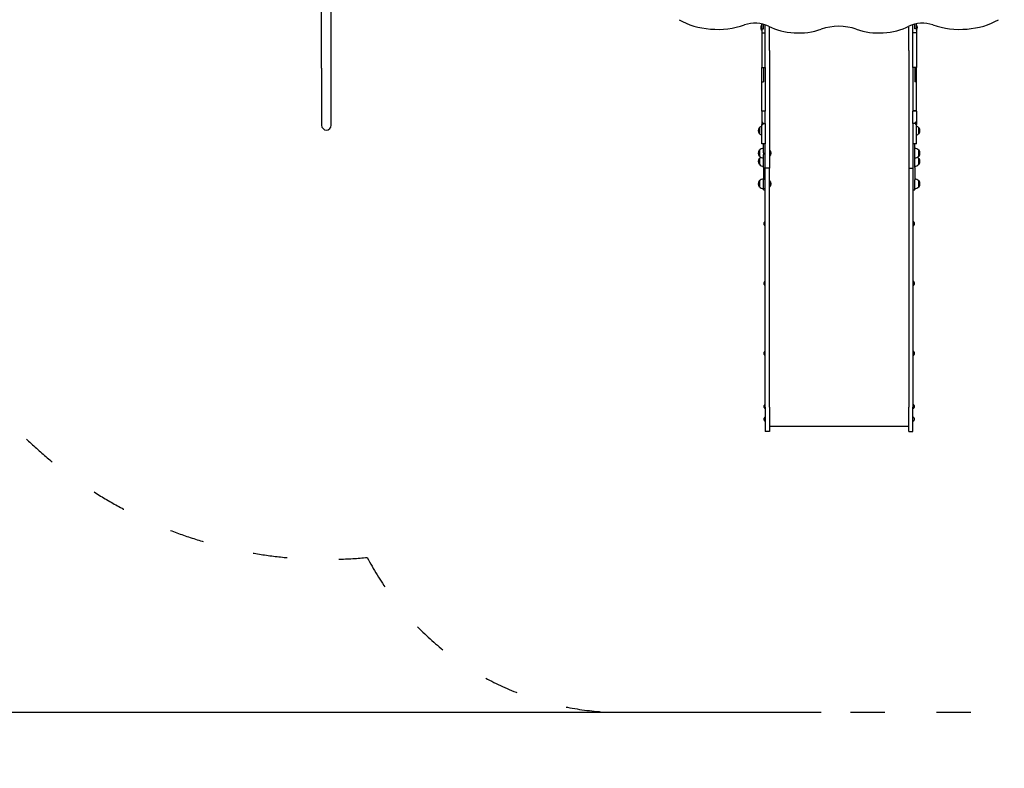
# Model space of a CAD drawing. Units: millimetres. Extents: x 1595 to 19395, y 661 to 18682.
# Drawn here: x 5992 to 9432, y 4492 to 7108 of the extents above; entities that cross this region are included whole.
import ezdxf

# ---------------------------------------------------------------- set-up
doc = ezdxf.new("R2010")
doc.units = ezdxf.units.MM
doc.linetypes.add('ACAD_ISO03W100', pattern=[30, 12, -18])
for name, color, linetype in [('strefa bezpieczeństwa', 6, 'ACAD_ISO03W100'), ('Widoczne (ISO)', 5, 'Continuous'), ('wymiary 100 strefy', 5, 'Continuous')]:
    doc.layers.add(name, color=color, linetype=linetype)
doc.styles.get("Standard").update_dxf_attribs({"font": 'arial.ttf'})
doc.dimstyles.new('FK_rzuty 100_STREFY', dxfattribs={"dimscale": 100, "dimtxt": 4, "dimasz": 2.5, "dimexe": 1.25, "dimexo": 0.625, "dimgap": 1, "dimtad": 1, "dimdec": 1, "dimlfac": 0.001, "dimrnd": 0.01, "dimzin": 1, "dimdsep": 46, "dimtxsty": 'Standard', "dimblk": 'OBLIQUE', "dimcen": 2.5, "dimadec": 0, "dimazin": 0, "dimtfac": 1, "dimtdec": 1, "dimtmove": 0, "dimatfit": 3, "dimfxl": 1, "dimarcsym": 0})

# ---------------------------------------------------------------- blocks, each defined once
blk = doc.blocks.new('_Oblique')
at = {"color": 0, "linetype": 'ByBlock', "lineweight": -2}
blk.add_line((-0.5, -0.5), (0.5, 0.5), dxfattribs=at)
blk = doc.blocks.new('*D6')
at = {"layer": 'Defpoints', "color": 0, "transparency": 16777216}
for p in [(4596.9, 7686.4), (11859.1, 7686.4), (11859.1, 3440.1)]:
    blk.add_point(p, dxfattribs=at)
at = {"layer": 'wymiary 100 strefy', "color": 0, "lineweight": -2, "transparency": 16777216}
for p, q in [((4596.9, 7623.9), (4596.9, 3315.1)), ((11859.1, 7623.9), (11859.1, 3315.1)), ((4596.9, 3440.1), (11859.1, 3440.1))]:
    blk.add_line(p, q, dxfattribs=at)
at = {"layer": 'wymiary 100 strefy', "color": 0, "lineweight": -2, "transparency": 16777216, "xscale": 200, "yscale": 200, "zscale": 200, "rotation": 180}
blk.add_blockref('_Oblique', (4596.9, 3440.1), dxfattribs=at)
at = {"layer": 'wymiary 100 strefy', "color": 0, "lineweight": -2, "transparency": 16777216, "xscale": 200, "yscale": 200, "zscale": 200}
blk.add_blockref('_Oblique', (11859.1, 3440.1), dxfattribs=at)
at = {"layer": 'wymiary 100 strefy', "color": 0, "transparency": 16777216, "insert": (8159.7, 3693.4), "char_height": 300, "attachment_point": 5}
blk.add_mtext('7.30 m', dxfattribs=at)
blk = doc.blocks.new('*D7')
at = {"layer": 'Defpoints', "color": 0, "transparency": 16777216}
for p in [(7063.4, 9892.1), (3317.4, 4687.1), (8855, 4687.1)]:
    blk.add_point(p, dxfattribs=at)
at = {"layer": 'wymiary 100 strefy', "color": 0, "lineweight": -2, "transparency": 16777216}
for p, q in [((7000.9, 9892.1), (3192.4, 9892.1)), ((3317.4, 9892.1), (3317.4, 4687.1)), ((8792.5, 4687.1), (3192.4, 4687.1))]:
    blk.add_line(p, q, dxfattribs=at)
at = {"layer": 'wymiary 100 strefy', "color": 0, "lineweight": -2, "transparency": 16777216, "xscale": 200, "yscale": 200, "zscale": 200}
for p, rotation in [((3317.4, 9892.1), 90), ((3317.4, 4687.1), 270)]:
    blk.add_blockref('_Oblique', p, dxfattribs=dict(at, rotation=rotation))
at = {"layer": 'wymiary 100 strefy', "color": 0, "transparency": 16777216, "insert": (3064.2, 7289.6), "char_height": 300, "attachment_point": 5, "rotation": 90}
blk.add_mtext('5.20 m', dxfattribs=at)

msp = doc.modelspace()

# ---------------------------------------------------------------- linework, layer by layer
at = {"layer": 'strefa bezpieczeństwa', "ltscale": 10}
msp.add_lwpolyline([(7533.409, 9892.074, -0.13489912), (8299.923, 9681.436), (10359.088, 9681.436, -0.41421356), (11859.088, 8181.436), (11859.088, 7191.436, -0.36485202), (10614.959, 5713.421), (10614.959, 5687.082, -0.41421356), (9614.959, 4687.082), (8094.959, 4687.082, -0.28068949), (7206.218, 5228.673, -0.26996252), (5820.322, 5869.44, -0.57672488), (5350.246, 9231.446, -0.24920352), (6593.409, 9892.074)], format="xyb", close=True, dxfattribs=at)
at = {"layer": 'Widoczne (ISO)'}
for p, q in [((7046.559, 6938.936), (7046.559, 7220.086)), ((7080.259, 6938.936), (7080.259, 7220.086)), ((8584.177, 7071.661), (8584.177, 7088.211)), ((8584.177, 7088.211), (8584.959, 7088.211)), ((8584.959, 7075.917), (8584.959, 7093.026)), ((8590.959, 7075.917), (8590.959, 7091.535)), ((8596.959, 7061.492), (8596.959, 7089.646)), ((9112.959, 7061.492), (9112.959, 7090.675)), ((9118.959, 7075.917), (9118.959, 7092.352)), ((9124.959, 7075.917), (9124.959, 7093.652)), ((9125.741, 7088.211), (9124.959, 7088.211)), ((9125.741, 7088.211), (9125.741, 7071.661)), ((8584.177, 7071.661), (8584.959, 7071.661)), ((8584.959, 7075.917), (8584.959, 7061.492)), ((8584.959, 7075.917), (8590.959, 7075.917)), ((8584.959, 7061.492), (8584.959, 6940.374)), ((8584.959, 7061.492), (8596.959, 7061.492)), ((8596.959, 6940.374), (8596.959, 7061.492)), ((8611.959, 6999.755), (8611.959, 7082.92)), ((9097.959, 6999.755), (9097.959, 7084.471)), ((9124.959, 7061.492), (9112.959, 7061.492)), ((9112.959, 6940.374), (9112.959, 7061.492)), ((9124.959, 7075.917), (9118.959, 7075.917)), ((9124.959, 7075.917), (9124.959, 7061.492)), ((9125.741, 7071.661), (9124.959, 7071.661)), ((9124.959, 7061.492), (9124.959, 6940.374)), ((8611.959, 6999.755), (8611.959, 6589.246)), ((9097.959, 6999.755), (9097.959, 6589.246)), ((7046.559, 6938.936), (7046.559, 6738.936)), ((7080.259, 6738.936), (7080.259, 6938.936)), ((8584.959, 6890.871), (8584.959, 6940.374)), ((8584.959, 6940.374), (8590.959, 6940.374)), ((8590.959, 6940.374), (8596.959, 6940.374)), ((8590.959, 6940.374), (8590.959, 6890.871)), ((8596.959, 6940.374), (8596.959, 6789.196)), ((9118.959, 6940.374), (9112.959, 6940.374)), ((9112.959, 6940.374), (9112.959, 6789.196)), ((9124.959, 6940.374), (9118.959, 6940.374)), ((9118.959, 6940.374), (9118.959, 6890.871)), ((9124.959, 6890.871), (9124.959, 6940.374)), ((8584.959, 6789.196), (8584.959, 6890.871)), ((8584.959, 6890.871), (8590.959, 6890.871)), ((9124.959, 6890.871), (9118.959, 6890.871)), ((9124.959, 6789.196), (9124.959, 6890.871)), ((8584.959, 6787.927), (8584.959, 6789.196)), ((8584.959, 6789.196), (8596.959, 6789.196)), ((8584.959, 6787.927), (8584.959, 6749.402)), ((8596.959, 6787.927), (8584.959, 6787.927)), ((8596.959, 6789.196), (8596.959, 6787.927)), ((8596.959, 6749.402), (8596.959, 6787.927)), ((9124.959, 6789.196), (9112.959, 6789.196)), ((9112.959, 6789.196), (9112.959, 6787.927)), ((9112.959, 6749.402), (9112.959, 6787.927)), ((9124.959, 6787.927), (9112.959, 6787.927)), ((9124.959, 6787.927), (9124.959, 6789.196)), ((9124.959, 6787.927), (9124.959, 6749.402)), ((8584.959, 6749.402), (8587.959, 6749.402)), ((8584.959, 6749.402), (8584.959, 6741.554)), ((8587.959, 6745.464), (8587.959, 6749.402)), ((8587.959, 6745.464), (8596.959, 6745.464)), ((8587.959, 6745.464), (8587.959, 6741.554)), ((8596.959, 6745.464), (8596.959, 6749.402)), ((8596.959, 6745.464), (8596.959, 6674.899)), ((9112.959, 6745.464), (9112.959, 6749.402)), ((9121.959, 6745.464), (9112.959, 6745.464)), ((9112.959, 6745.464), (9112.959, 6674.899)), ((9124.959, 6749.402), (9121.959, 6749.402)), ((9121.959, 6745.464), (9121.959, 6749.402)), ((9121.959, 6745.464), (9121.959, 6741.554)), ((9124.959, 6749.402), (9124.959, 6741.554)), ((8575.459, 6730.307), (8575.459, 6709.807)), ((8576.459, 6730.307), (8575.459, 6730.307)), ((8576.459, 6709.807), (8575.459, 6709.807)), ((8576.459, 6730.307), (8576.459, 6709.807)), ((8584.959, 6674.899), (8584.959, 6741.554)), ((8584.959, 6741.554), (8587.959, 6741.554)), ((9124.959, 6741.554), (9121.959, 6741.554)), ((9124.959, 6674.899), (9124.959, 6741.554)), ((9133.459, 6709.807), (9133.459, 6730.307)), ((9133.459, 6730.307), (9134.459, 6730.307)), ((9133.459, 6709.807), (9134.459, 6709.807)), ((9134.459, 6709.807), (9134.459, 6730.307)), ((8584.959, 6674.4), (8584.959, 6674.899)), ((8596.959, 6674.899), (8596.959, 6674.4)), ((9112.959, 6674.899), (9112.959, 6674.4)), ((9124.959, 6674.4), (9124.959, 6674.899)), ((8575.459, 6651.497), (8575.459, 6630.997)), ((8576.459, 6651.497), (8575.459, 6651.497)), ((8576.459, 6651.497), (8576.459, 6630.997)), ((8596.959, 6674.4), (8584.959, 6674.4)), ((8590.959, 6642.614), (8590.959, 6674.4)), ((8590.959, 6642.614), (8590.959, 6636.579)), ((8596.959, 6589.246), (8596.959, 6674.4)), ((8613.062, 6651.572), (8611.959, 6651.572)), ((8613.062, 6651.572), (8613.062, 6630.922)), ((9112.959, 6674.4), (9112.959, 6589.246)), ((9124.959, 6674.4), (9112.959, 6674.4)), ((9118.959, 6642.614), (9118.959, 6674.4)), ((9118.959, 6636.579), (9118.959, 6642.614)), ((9133.459, 6630.997), (9133.459, 6651.497)), ((9133.459, 6651.497), (9134.459, 6651.497)), ((9134.459, 6630.997), (9134.459, 6651.497)), ((8576.459, 6630.997), (8575.459, 6630.997)), ((8575.459, 6623.118), (8575.459, 6602.618)), ((8576.459, 6623.118), (8575.459, 6623.118)), ((8576.459, 6623.118), (8576.459, 6602.618)), ((8590.959, 6591.772), (8590.959, 6636.579)), ((8613.062, 6630.922), (8611.959, 6630.922)), ((9118.959, 6591.772), (9118.959, 6636.579)), ((9133.459, 6630.997), (9134.459, 6630.997)), ((9133.459, 6602.618), (9133.459, 6623.118)), ((9133.459, 6623.118), (9134.459, 6623.118)), ((9134.459, 6602.618), (9134.459, 6623.118)), ((8576.459, 6602.618), (8575.459, 6602.618)), ((8590.959, 6591.772), (8590.959, 6548.432)), ((8596.959, 6589.246), (8596.959, 6588.947)), ((8611.959, 6589.246), (8596.959, 6589.246)), ((8611.959, 6588.947), (8596.959, 6588.947)), ((8596.959, 6186.998), (8596.959, 6588.947)), ((8611.959, 6589.246), (8611.959, 6588.947)), ((8611.959, 6186.998), (8611.959, 6588.947)), ((9097.959, 6588.947), (9097.959, 6589.246)), ((9097.959, 6589.246), (9112.959, 6589.246)), ((9097.959, 6588.947), (9097.959, 6186.998)), ((9097.959, 6588.947), (9112.959, 6588.947)), ((9112.959, 6588.947), (9112.959, 6589.246)), ((9112.959, 6588.947), (9112.959, 6186.998)), ((9118.959, 6591.772), (9118.959, 6548.432)), ((9133.459, 6602.618), (9134.459, 6602.618)), ((8575.459, 6544.314), (8575.459, 6523.814)), ((8576.459, 6544.314), (8575.459, 6544.314)), ((8576.459, 6544.314), (8576.459, 6523.814)), ((8590.959, 6519.385), (8590.959, 6548.432)), ((8613.062, 6544.389), (8611.959, 6544.389)), ((8613.062, 6544.389), (8613.062, 6523.739)), ((9118.959, 6519.385), (9118.959, 6548.432)), ((9133.459, 6523.814), (9133.459, 6544.314)), ((9133.459, 6544.314), (9134.459, 6544.314)), ((9134.459, 6523.814), (9134.459, 6544.314)), ((8576.459, 6523.814), (8575.459, 6523.814)), ((8590.959, 6519.385), (8590.959, 6517.276)), ((8590.959, 6512.88), (8590.959, 6517.276)), ((8590.959, 6512.88), (8596.959, 6512.88)), ((8613.062, 6523.739), (8611.959, 6523.739)), ((9112.959, 6512.88), (9118.959, 6512.88)), ((9118.959, 6517.276), (9118.959, 6519.385)), ((9118.959, 6512.88), (9118.959, 6517.276)), ((9133.459, 6523.814), (9134.459, 6523.814)), ((8595.909, 6402.027), (8596.959, 6402.027)), ((9114.009, 6402.027), (9112.959, 6402.027)), ((8592.559, 6391.377), (8592.559, 6398.677)), ((8595.909, 6388.027), (8596.959, 6388.027)), ((9114.009, 6388.027), (9112.959, 6388.027)), ((9117.359, 6398.677), (9117.359, 6391.377)), ((8595.909, 6193.397), (8596.959, 6193.397)), ((9114.009, 6193.397), (9112.959, 6193.397)), ((8592.559, 6182.747), (8592.559, 6190.047)), ((8595.909, 6179.397), (8596.959, 6179.397)), ((8596.959, 5903.793), (8596.959, 6186.998)), ((8611.959, 5903.793), (8611.959, 6186.998)), ((9097.959, 6186.998), (9097.959, 5903.793)), ((9112.959, 6186.998), (9112.959, 5903.793)), ((9114.009, 6179.397), (9112.959, 6179.397)), ((9117.359, 6190.047), (9117.359, 6182.747)), ((8592.559, 5938.307), (8592.559, 5945.607)), ((8595.909, 5948.957), (8596.959, 5948.957)), ((8595.909, 5934.957), (8596.959, 5934.957)), ((9114.009, 5948.957), (9112.959, 5948.957)), ((9114.009, 5934.957), (9112.959, 5934.957)), ((9117.359, 5945.607), (9117.359, 5938.307)), ((8596.959, 5753.667), (8596.959, 5903.793)), ((8611.959, 5753.667), (8611.959, 5903.793)), ((9097.959, 5903.793), (9097.959, 5753.667)), ((9112.959, 5903.793), (9112.959, 5753.667)), ((8592.559, 5752.807), (8592.559, 5760.107)), ((8595.909, 5763.457), (8596.959, 5763.457)), ((8595.909, 5749.457), (8596.959, 5749.457)), ((8596.959, 5753.667), (8596.959, 5668.582)), ((8611.959, 5753.667), (8611.959, 5668.582)), ((9097.959, 5668.582), (9097.959, 5753.667)), ((9114.009, 5763.457), (9112.959, 5763.457)), ((9112.959, 5668.582), (9112.959, 5753.667)), ((9114.009, 5749.457), (9112.959, 5749.457)), ((9117.359, 5760.107), (9117.359, 5752.807)), ((8592.559, 5708.151), (8592.559, 5715.451)), ((8595.909, 5718.801), (8596.959, 5718.801)), ((9114.009, 5718.801), (9112.959, 5718.801)), ((9117.359, 5715.451), (9117.359, 5708.151)), ((8595.909, 5704.801), (8596.959, 5704.801)), ((8611.959, 5687.082), (9097.959, 5687.082)), ((9114.009, 5704.801), (9112.959, 5704.801)), ((8611.959, 5668.582), (8596.959, 5668.582)), ((9097.959, 5668.582), (9112.959, 5668.582))]:
    msp.add_line(p, q, dxfattribs=at)
for centre, radius, start, end in [((8593.679, 7079.936), 12.6, 138.947824, 221.052176), ((9116.239, 7079.936), 12.6, 318.947824, 41.052176), ((7063.409, 6738.936), 16.85, 180, 0), ((8591.47, 6720.057), 19.01, 147.372295, 212.627705), ((8590.959, 6718.108), 18.949, 108.459737, 139.92558), ((8590.959, 6722.006), 18.949, 220.07442, 251.540263), ((9118.959, 6718.108), 18.949, 40.07442, 71.540263), ((9118.959, 6722.006), 18.949, 288.459737, 319.92558), ((9118.449, 6720.057), 19.01, 327.372295, 32.627705), ((8591.47, 6641.247), 19.01, 147.372295, 212.627705), ((8590.959, 6639.298), 18.949, 90, 139.92558), ((8600.839, 6641.247), 16, 319.81089, 40.18911), ((9118.959, 6639.298), 18.949, 40.07442, 90), ((9118.449, 6641.247), 19.01, 327.372295, 32.627705), ((8591.47, 6612.868), 19.01, 147.372295, 212.627705), ((8590.959, 6643.196), 18.949, 220.07442, 270), ((8590.959, 6610.919), 18.949, 121.60502, 139.92558), ((9118.959, 6643.196), 18.949, 270, 319.92558), ((9118.959, 6610.919), 18.949, 40.07442, 58.39498), ((9118.449, 6612.868), 19.01, 327.372295, 32.627705), ((8590.959, 6614.817), 18.949, 220.07442, 270), ((9118.959, 6614.817), 18.949, 270, 319.92558), ((8591.47, 6534.064), 19.01, 147.372295, 212.627705), ((8590.959, 6532.115), 18.949, 90, 139.92558), ((8600.839, 6534.064), 16, 319.81089, 40.18911), ((9118.959, 6532.115), 18.949, 40.07442, 90), ((9118.449, 6534.064), 19.01, 327.372295, 32.627705), ((8590.959, 6536.013), 18.949, 220.07442, 270), ((9118.959, 6536.013), 18.949, 270, 319.92558), ((8595.909, 6398.677), 3.35, 90, 180), ((9114.009, 6398.677), 3.35, 0, 90), ((8595.909, 6391.377), 3.35, 180, 270), ((9114.009, 6391.377), 3.35, 270, 0), ((8595.909, 6190.047), 3.35, 90, 180), ((9114.009, 6190.047), 3.35, 0, 90), ((8595.909, 6182.747), 3.35, 180, 270), ((9114.009, 6182.747), 3.35, 270, 0), ((8595.909, 5945.607), 3.35, 90, 180), ((8595.909, 5938.307), 3.35, 180, 270), ((9114.009, 5945.607), 3.35, 0, 90), ((9114.009, 5938.307), 3.35, 270, 0), ((8595.909, 5760.107), 3.35, 90, 180), ((8595.909, 5752.807), 3.35, 180, 270), ((9114.009, 5760.107), 3.35, 0, 90), ((9114.009, 5752.807), 3.35, 270, 0), ((8595.909, 5715.451), 3.35, 90, 180), ((9114.009, 5715.451), 3.35, 0, 90), ((8595.909, 5708.151), 3.35, 180, 270), ((9114.009, 5708.151), 3.35, 270, 0)]:
    msp.add_arc(centre, radius, start, end, dxfattribs=at)
for centre, major_axis, start_param, end_param in [((8429.309, 7197.006), (194.409, 0), 3.95335863, 5.22134212), ((8560.582, 7048.147), (75, 0), 0.88412463, 2.07974946), ((8853.409, 7005.629), (125, 0), 1.05949492, 2.08209774), ((9146.236, 7048.147), (75, 0), 1.06184319, 2.25746802), ((9277.51, 7197.006), (194.409, 0), 4.20343584, 5.47141933), ((8712.042, 7165.053), (163.909, 0), 4.02571729, 5.22369039), ((8994.776, 7165.053), (163.909, 0), 4.20108757, 5.39906067)]:
    msp.add_ellipse(centre, major_axis=major_axis, ratio=0.63273218, start_param=start_param, end_param=end_param, dxfattribs=at)

# ---------------------------------------------------------------- dimensions: what is measured, and where the dimension line sits
at = {"layer": 'wymiary 100 strefy'}
dim = msp.add_linear_dim(base=(3317.352, 4687.082), p1=(7063.409, 9892.074), p2=(8854.959, 4687.082), angle=90, dimstyle='FK_rzuty 100_STREFY', override={"dimtxt": 3, "dimasz": 2, "dimdec": 2, "dimrnd": 0.1, "dimpost": ' m'}, dxfattribs=at)
dim.commit()
dim.dimension.update_dxf_attribs({"geometry": '*D7', "text_midpoint": (3064.18, 7289.578)})
dim = msp.add_linear_dim(base=(11859.088, 3440.105), p1=(4596.916, 7686.436), p2=(11859.088, 7686.436), dimstyle='FK_rzuty 100_STREFY', override={"dimtxt": 3, "dimasz": 2, "dimdec": 2, "dimrnd": 0.1, "dimpost": ' m'}, dxfattribs=at)
dim.commit()
dim.dimension.update_dxf_attribs({"geometry": '*D6', "text_midpoint": (8159.723, 3440.105), "dimtype": 160})

doc.saveas('drawing.dxf')
